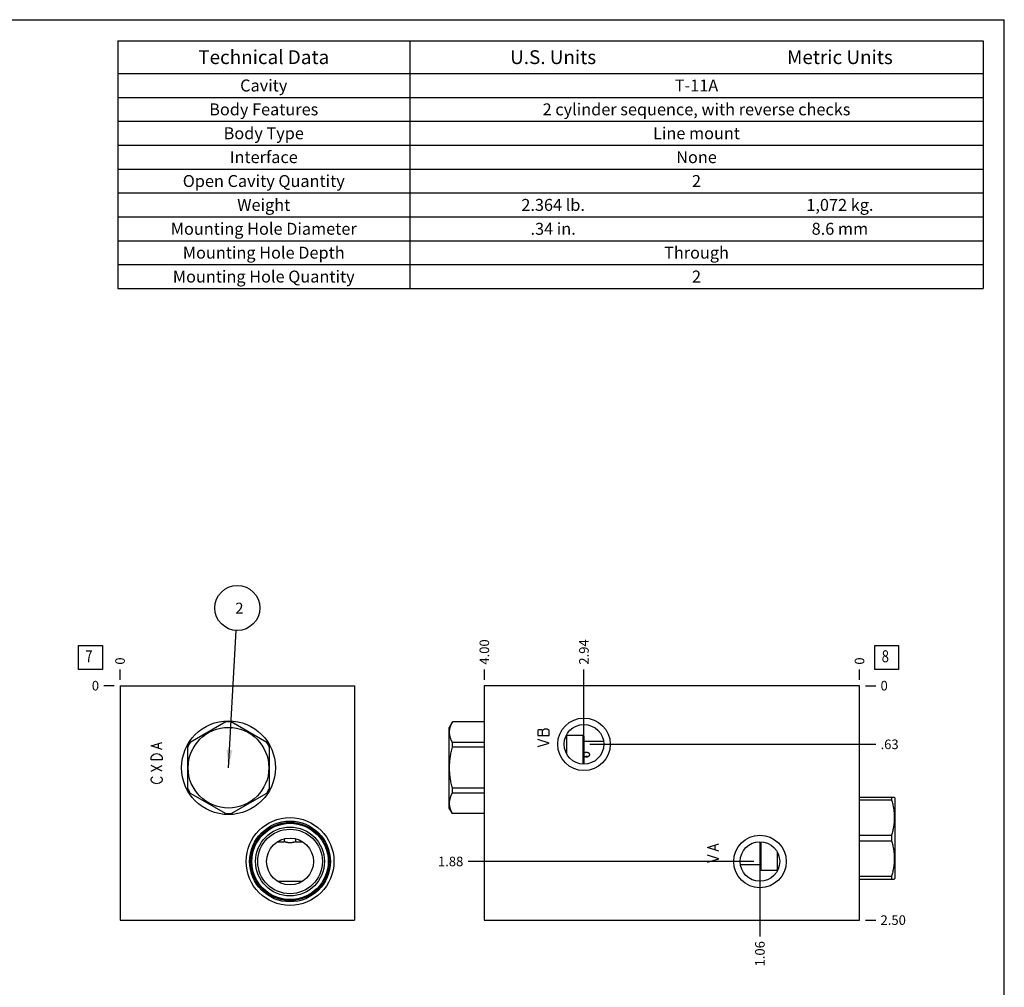
# Model space of a CAD drawing. Units: inches. Extents: x 0.3 to 21.7, y 0.3 to 16.7.
# Drawn here: x 11.4 to 21.7, y 6.6 to 16.7 of the extents above; entities that cross this region are included whole.
import ezdxf

# ---------------------------------------------------------------- set-up
doc = ezdxf.new("R2010")
doc.units = ezdxf.units.IN
doc.header["$LTSCALE"] = 1.21
doc.header["$MEASUREMENT"] = 0
doc.layers.get('0').update_dxf_attribs({"linetype": 'CONTINUOUS'})
doc.styles.get("Standard").update_dxf_attribs({"font": 'txt', "width": 0.8})
doc.dimstyles.new('DIMSTYLE_1', dxfattribs={"dimtxt": 0.1, "dimasz": 0.1875, "dimexe": 0.125, "dimexo": 0.0625, "dimgap": 0.025, "dimtad": 0, "dimtih": 1, "dimtoh": 1, "dimlfac": 1.018968, "dimzin": 4, "dimdsep": 46, "dimtxsty": 'Standard', "dimblk": '_FILLED', "dimblk1": '_FILLED', "dimblk2": '_FILLED', "dimcen": 0.09, "dimadec": 0, "dimazin": 0, "dimtfac": 1, "dimtofl": 0, "dimtmove": 0, "dimatfit": 3, "dimldrblk": '_FILLED', "dimfxl": 1, "dimtolj": 1, "dimtzin": 4, "dimarcsym": 0})
doc.dimstyles.new('DIMSTYLE_2', dxfattribs={"dimtxt": 0.1, "dimasz": 0.1875, "dimexe": 0.125, "dimexo": 0.0625, "dimgap": 0.025, "dimtad": 0, "dimtih": 1, "dimtoh": 1, "dimdec": 0, "dimlfac": 1.018968, "dimzin": 4, "dimdsep": 46, "dimtxsty": 'Standard', "dimblk": '_FILLED', "dimblk1": '_FILLED', "dimblk2": '_FILLED', "dimcen": 0.09, "dimadec": 0, "dimazin": 0, "dimtfac": 1, "dimtdec": 0, "dimtofl": 0, "dimtmove": 0, "dimatfit": 3, "dimldrblk": '_FILLED', "dimfxl": 1, "dimtolj": 1, "dimtzin": 4, "dimarcsym": 0})
doc.dimstyles.get("Standard").update_dxf_attribs({"dimtxt": 0.1, "dimasz": 0.1875, "dimexe": 0.125, "dimexo": 0.0625, "dimgap": 0.09, "dimtad": 0, "dimtih": 1, "dimtoh": 1, "dimdec": 3, "dimzin": 4, "dimdsep": 46, "dimtxsty": 'Standard', "dimblk": '_FILLED', "dimblk1": '_FILLED', "dimblk2": '_FILLED', "dimcen": 0.09, "dimadec": 0, "dimazin": 0, "dimtp": 0.001, "dimtm": 0.001, "dimtfac": 1, "dimtdec": 3, "dimtofl": 0, "dimtmove": 0, "dimatfit": 3, "dimldrblk": '_FILLED', "dimfxl": 1, "dimtolj": 1, "dimtzin": 4, "dimarcsym": 0})

# ---------------------------------------------------------------- blocks, each defined once
blk = doc.blocks.new('*D13')
at = {"color": 2, "linetype": 'Continuous'}
blk.add_line((12.448, 9.789), (12.448, 9.897), dxfattribs=at)
at = {"color": 2, "linetype": 'Continuous', "insert": (12.398, 9.947), "char_height": 0.1, "width": 0.08, "attachment_point": 1, "rotation": 90, "line_spacing_factor": 0.9}
blk.add_mtext('0', dxfattribs=at)
blk = doc.blocks.new('_FILLED')
at = {"color": 0, "linetype": 'ByBlock'}
blk.add_solid([(0, 0), (-1, 0.167), (-1, -0.167)], dxfattribs=at)
blk = doc.blocks.new('*D14')
at = {"color": 2, "linetype": 'Continuous'}
blk.add_line((12.385, 9.727), (12.278, 9.727), dxfattribs=at)
at = {"color": 2, "linetype": 'Continuous', "insert": (12.228, 9.777), "char_height": 0.1, "width": 0.08, "attachment_point": 3, "line_spacing_factor": 0.9}
blk.add_mtext('0', dxfattribs=at)
blk = doc.blocks.new('*D19')
at = {"color": 2, "linetype": 'Continuous'}
blk.add_line((16.259, 9.789), (16.259, 9.897), dxfattribs=at)
at = {"color": 2, "linetype": 'Continuous', "insert": (16.209, 9.947), "char_height": 0.1, "width": 0.32, "attachment_point": 1, "rotation": 90, "line_spacing_factor": 0.9}
blk.add_mtext('4.00', dxfattribs=at)
blk = doc.blocks.new('*D20')
at = {"color": 2, "linetype": 'Continuous'}
blk.add_line((20.184, 9.789), (20.184, 9.897), dxfattribs=at)
at = {"color": 2, "linetype": 'Continuous', "insert": (20.134, 9.947), "char_height": 0.1, "width": 0.08, "attachment_point": 1, "rotation": 90, "line_spacing_factor": 0.9}
blk.add_mtext('0', dxfattribs=at)
blk = doc.blocks.new('*D21')
at = {"color": 2, "linetype": 'Continuous'}
blk.add_line((20.247, 7.273), (20.354, 7.273), dxfattribs=at)
at = {"color": 2, "linetype": 'Continuous', "insert": (20.404, 7.323), "char_height": 0.1, "width": 0.32, "attachment_point": 1, "line_spacing_factor": 0.9}
blk.add_mtext('2.50', dxfattribs=at)
blk = doc.blocks.new('*D22')
at = {"color": 2, "linetype": 'Continuous'}
blk.add_line((20.247, 9.727), (20.354, 9.727), dxfattribs=at)
at = {"color": 2, "linetype": 'Continuous', "insert": (20.404, 9.777), "char_height": 0.1, "width": 0.08, "attachment_point": 1, "line_spacing_factor": 0.9}
blk.add_mtext('0', dxfattribs=at)
blk = doc.blocks.new('*D23')
at = {"color": 2, "linetype": 'Continuous'}
blk.add_line((19.142, 7.824), (19.142, 7.103), dxfattribs=at)
at = {"color": 2, "linetype": 'Continuous', "insert": (19.092, 7.053), "char_height": 0.1, "width": 0.32, "attachment_point": 3, "rotation": 90, "line_spacing_factor": 0.9}
blk.add_mtext('1.06', dxfattribs=at)
blk = doc.blocks.new('*D24')
at = {"color": 2, "linetype": 'Continuous'}
blk.add_line((19.08, 7.887), (16.089, 7.887), dxfattribs=at)
at = {"color": 2, "linetype": 'Continuous', "insert": (16.039, 7.937), "char_height": 0.1, "width": 0.32, "attachment_point": 3, "line_spacing_factor": 0.9}
blk.add_mtext('1.88', dxfattribs=at)
blk = doc.blocks.new('*D25')
at = {"color": 2, "linetype": 'Continuous'}
blk.add_line((17.301, 9.176), (17.301, 9.897), dxfattribs=at)
at = {"color": 2, "linetype": 'Continuous', "insert": (17.251, 9.947), "char_height": 0.1, "width": 0.32, "attachment_point": 1, "rotation": 90, "line_spacing_factor": 0.9}
blk.add_mtext('2.94', dxfattribs=at)
blk = doc.blocks.new('*D26')
at = {"color": 2, "linetype": 'Continuous'}
blk.add_line((17.364, 9.113), (20.354, 9.113), dxfattribs=at)
at = {"color": 2, "linetype": 'Continuous', "insert": (20.404, 9.163), "char_height": 0.1, "width": 0.24, "attachment_point": 1, "line_spacing_factor": 0.9}
blk.add_mtext('.63', dxfattribs=at)
blk = doc.blocks.new('*T49')
at = {"color": 2, "linetype": 'Continuous'}
for p, q in [((0, 0), (9.055, 0)), ((0, 0), (0, -2.594)), ((3.055, 0), (3.055, -2.594)), ((9.055, 0), (9.055, -2.594)), ((0, -0.344), (9.055, -0.344)), ((0, -0.594), (9.055, -0.594)), ((0, -0.844), (9.055, -0.844)), ((0, -1.094), (9.055, -1.094)), ((0, -1.344), (9.055, -1.344)), ((0, -1.594), (9.055, -1.594)), ((0, -1.844), (9.055, -1.844)), ((0, -2.094), (9.055, -2.094)), ((0, -2.344), (9.055, -2.344)), ((0, -2.594), (9.055, -2.594))]:
    blk.add_line(p, q, dxfattribs=at)
at = {"color": 2, "linetype": 'Continuous', "attachment_point": 2, "line_spacing_factor": 0.9}
for s, insert, char_height, width in [('Technical Data', (1.5275, -0.0995), 0.145, 3.248), ('U.S. Units', (4.555, -0.0995), 0.145, 2.32), ('Metric Units', (7.555, -0.0995), 0.145, 2.784), ('Cavity', (1.5275, -0.4065), 0.125, 1.2), ('T-11A', (6.055, -0.4065), 0.125, 1), ('Body Features', (1.5275, -0.6565), 0.125, 2.6), ('2 cylinder sequence, with reverse checks', (6.055, -0.6565), 0.125, 8), ('Body Type', (1.5275, -0.9065), 0.125, 1.8), ('Line mount', (6.055, -0.9065), 0.125, 2), ('Interface', (1.5275, -1.1565), 0.125, 1.8), ('None', (6.055, -1.1565), 0.125, 0.8), ('Open Cavity Quantity', (1.5275, -1.4065), 0.125, 4), ('2', (6.055, -1.4065), 0.125, 0.2), ('Weight', (1.5275, -1.6565), 0.125, 1.2), ('2.364 lb.', (4.555, -1.6565), 0.125, 1.8), ('1,072 kg.', (7.555, -1.6565), 0.125, 1.8), ('Mounting Hole Diameter', (1.5275, -1.9065), 0.125, 4.4), ('.34 in.', (4.555, -1.9065), 0.125, 1.4), ('8.6 mm', (7.555, -1.9065), 0.125, 1.2), ('Mounting Hole Depth', (1.5275, -2.1565), 0.125, 3.8), ('Through', (6.055, -2.1565), 0.125, 1.4), ('Mounting Hole Quantity', (1.5275, -2.4065), 0.125, 4.4), ('2', (6.055, -2.4065), 0.125, 0.2)]:
    blk.add_mtext(s, dxfattribs=dict(at, insert=insert, char_height=char_height, width=width))
blk = doc.blocks.new('SUN_FACENUMBER_BL3', base_point=(12.138, 10.023))
at = {"color": 2, "linetype": 'Continuous'}
for p, q in [((12.013, 10.148), (12.263, 10.148)), ((12.013, 9.898), (12.013, 10.148)), ((12.263, 10.148), (12.263, 9.898)), ((12.263, 9.898), (12.013, 9.898))]:
    blk.add_line(p, q, dxfattribs=at)
at = {"color": 2, "linetype": 'Continuous', "width": 0.8}
blk.add_text('7', height=0.125, dxfattribs=at).set_placement((12.085, 9.973))
blk = doc.blocks.new('SUN_NBOMBALLOON_BL4', base_point=(13.675, 10.541))
at = {"color": 2, "linetype": 'Continuous'}
blk.add_circle((13.675, 10.541), 0.236, dxfattribs=at)
at = {"color": 2, "linetype": 'Continuous', "insert": (13.653, 10.596), "char_height": 0.115, "width": 0.092, "attachment_point": 1, "line_spacing_factor": 0.9}
blk.add_mtext('2', dxfattribs=at)
blk = doc.blocks.new('SUN_FACENUMBER_BL8', base_point=(20.468, 10.023))
at = {"color": 2, "linetype": 'Continuous'}
for p, q in [((20.343, 10.148), (20.593, 10.148)), ((20.343, 9.898), (20.343, 10.148)), ((20.593, 10.148), (20.593, 9.898)), ((20.593, 9.898), (20.343, 9.898))]:
    blk.add_line(p, q, dxfattribs=at)
at = {"color": 2, "linetype": 'Continuous', "width": 0.8}
blk.add_text('8', height=0.125, dxfattribs=at).set_placement((20.416, 9.973))

msp = doc.modelspace()

# ---------------------------------------------------------------- linework, layer by layer
at = {"color": 7, "linetype": 'Continuous'}
for p, q in [((0.3013, 16.6988), (21.6988, 16.6988)), ((21.6988, 0.3013), (21.6988, 16.6988)), ((12.448, 9.7267), (12.448, 7.2733)), ((12.448, 9.7267), (14.9014, 9.7267)), ((14.9014, 9.7267), (14.9014, 7.2733)), ((16.2589, 9.7267), (16.2589, 7.2733)), ((20.1844, 9.7267), (16.2589, 9.7267)), ((20.1844, 7.2733), (20.1844, 9.7267)), ((13.5534, 9.347), (13.1821, 9.1327)), ((13.9827, 9.1327), (13.6115, 9.347)), ((15.9243, 9.3479), (15.8909, 9.29)), ((15.8909, 8.446), (15.8909, 9.29)), ((15.9243, 9.347), (15.9243, 9.3479)), ((16.2589, 9.3479), (15.9243, 9.3479)), ((16.2589, 9.347), (15.9243, 9.347)), ((17.1176, 9.2046), (17.1161, 9.2062)), ((17.1176, 9.2046), (17.1176, 9.0177)), ((17.2923, 9.2046), (17.1176, 9.2046)), ((17.2923, 8.9065), (17.2923, 9.2046)), ((17.3021, 9.1948), (17.2923, 9.2046)), ((17.3021, 8.9063), (17.3021, 9.1948)), ((13.1531, 9.0824), (13.1531, 8.6537)), ((14.0118, 8.6537), (14.0118, 9.0824)), ((15.9243, 9.0824), (15.9243, 9.1327)), ((16.2589, 9.1327), (15.9243, 9.1327)), ((16.2589, 9.0824), (15.9243, 9.0824)), ((17.5059, 9.1433), (17.358, 9.1433)), ((15.9243, 8.6033), (15.9243, 8.6537)), ((16.2589, 8.6537), (15.9243, 8.6537)), ((13.1821, 8.6033), (13.5534, 8.389)), ((13.6115, 8.389), (13.9827, 8.6033)), ((16.2589, 8.6033), (15.9243, 8.6033)), ((20.1844, 8.5614), (20.5482, 8.5614)), ((20.519, 8.5614), (20.519, 8.5323)), ((20.5482, 8.5614), (20.5524, 8.554)), ((20.5524, 8.554), (20.5524, 7.71)), ((20.1844, 8.5323), (20.519, 8.5323)), ((15.9243, 8.3881), (15.8909, 8.446)), ((15.9243, 8.3881), (15.9243, 8.389)), ((16.2589, 8.389), (15.9243, 8.389)), ((16.2589, 8.3881), (15.9243, 8.3881)), ((20.1844, 8.161), (20.519, 8.161)), ((20.519, 8.161), (20.519, 8.1029)), ((14.0946, 8.0937), (14.1653, 8.0937)), ((14.2872, 8.0937), (14.3578, 8.0937)), ((19.1412, 8.0937), (19.1412, 7.8052)), ((19.151, 8.0935), (19.151, 7.7954)), ((20.1844, 8.1029), (20.519, 8.1029)), ((19.3257, 7.7954), (19.3257, 7.9823)), ((18.9374, 7.8567), (19.1412, 7.8567)), ((19.1412, 7.8052), (19.151, 7.7954)), ((19.151, 7.7954), (19.3257, 7.7954)), ((19.3257, 7.7954), (19.3272, 7.7938)), ((20.1844, 7.7317), (20.519, 7.7317)), ((20.519, 7.7317), (20.519, 7.7026)), ((14.0946, 7.6796), (14.3578, 7.6796)), ((20.1844, 7.7026), (20.5482, 7.7026)), ((20.5482, 7.7026), (20.5524, 7.71)), ((12.448, 7.2733), (14.9014, 7.2733)), ((16.2589, 7.2733), (20.1844, 7.2733))]:
    msp.add_line(p, q, dxfattribs=at)
at = {"color": 4, "linetype": 'Continuous'}
for p, q in [((16.887, 9.2733), (16.8673, 9.2586)), ((16.9164, 9.2733), (16.887, 9.2733)), ((16.936, 9.2586), (16.9164, 9.2733)), ((16.8281, 9.266), (16.8183, 9.2586)), ((16.8183, 9.2586), (16.8183, 9.2071)), ((16.8183, 9.2071), (16.936, 9.2071)), ((16.8575, 9.266), (16.8281, 9.266)), ((16.8673, 9.2586), (16.8575, 9.266)), ((16.8673, 9.2071), (16.8673, 9.2586)), ((16.936, 9.2071), (16.936, 9.2586)), ((12.7718, 9.0967), (12.8896, 9.1335)), ((12.8896, 9.0599), (12.7718, 9.0967)), ((12.8503, 9.0746), (12.8503, 9.1188)), ((16.936, 9.1261), (16.8183, 9.1629)), ((16.8183, 9.0893), (16.936, 9.1261)), ((12.7718, 8.9789), (12.7816, 8.9936)), ((12.7718, 8.9495), (12.7718, 8.9789)), ((12.7816, 8.9936), (12.8013, 9.0084)), ((12.8013, 9.0084), (12.8307, 9.0157)), ((12.8307, 9.0157), (12.8601, 9.0084)), ((12.8601, 9.0084), (12.8798, 8.9936)), ((12.8798, 8.9936), (12.8896, 8.9789)), ((12.8896, 8.9789), (12.8896, 8.9495)), ((12.8896, 8.9495), (12.7718, 8.9495)), ((12.7718, 8.8317), (12.8896, 8.8906)), ((12.8896, 8.8317), (12.7718, 8.8906)), ((12.7718, 8.7507), (12.7816, 8.7655)), ((12.7816, 8.7655), (12.7914, 8.7728)), ((12.87, 8.7728), (12.8798, 8.7655)), ((12.8798, 8.7655), (12.8896, 8.7507)), ((12.7718, 8.736), (12.7718, 8.7507)), ((12.7816, 8.7213), (12.7718, 8.736)), ((12.8013, 8.7066), (12.7816, 8.7213)), ((12.8307, 8.6992), (12.8013, 8.7066)), ((12.8601, 8.7066), (12.8307, 8.6992)), ((12.8798, 8.7213), (12.8601, 8.7066)), ((12.8896, 8.736), (12.8798, 8.7213)), ((12.8896, 8.7507), (12.8896, 8.736)), ((18.5946, 8.0329), (18.7123, 8.0697)), ((18.6731, 8.0108), (18.6731, 8.0549)), ((18.7123, 7.9961), (18.5946, 8.0329)), ((18.7123, 7.9151), (18.5946, 7.9519)), ((18.5946, 7.8783), (18.7123, 7.9151))]:
    msp.add_line(p, q, dxfattribs=at)
at = {"color": 7, "linetype": 'Continuous'}
for centre, radius in [((17.3011, 9.1134), 0.2748), ((13.5824, 8.868), 0.4907), ((13.5824, 8.868), 0.422), ((17.3011, 9.1134), 0.2071), ((14.2262, 7.8866), 0.4593), ((14.2262, 7.8866), 0.4225), ((14.2262, 7.8866), 0.4097), ((14.2262, 7.8866), 0.3994), ((14.2262, 7.8866), 0.3602), ((14.2262, 7.8866), 0.3381), ((19.1422, 7.8866), 0.2748), ((14.2262, 7.8866), 0.2453), ((19.1422, 7.8866), 0.2071)]:
    msp.add_circle(centre, radius, dxfattribs=at)
for start, end in [(86.52805, 93.47195), (146.52805, 153.47195), (26.52805, 33.47195), (206.52805, 213.47195), (326.52805, 333.47195), (266.52805, 273.47195)]:
    msp.add_arc((13.5824, 8.868), 0.4799, start, end, dxfattribs=at)
for start_param, end_param in [(7.6078042, 7.9674703), (-1.684285, -1.3246189)]:
    msp.add_ellipse((14.2262, 8.1035), major_axis=(0, 0.0867), ratio=0.7071068, start_param=start_param, end_param=end_param, dxfattribs=at)
for points, knots in [([(15.9243, 9.1327), (15.9232, 9.1349), (15.921, 9.1392), (15.9178, 9.1458), (15.9149, 9.1524), (15.9111, 9.1613), (15.9078, 9.1701), (15.9048, 9.1791), (15.9028, 9.1858), (15.901, 9.1925), (15.8995, 9.1993), (15.8982, 9.206), (15.8971, 9.2128), (15.8962, 9.2195), (15.8956, 9.2263), (15.8952, 9.2331), (15.8951, 9.2399), (15.8952, 9.2466), (15.8956, 9.2534), (15.8962, 9.2602), (15.8971, 9.267), (15.8982, 9.2737), (15.8995, 9.2805), (15.901, 9.2872), (15.9028, 9.2939), (15.9048, 9.3006), (15.9078, 9.3096), (15.9111, 9.3185), (15.9149, 9.3273), (15.9178, 9.3339), (15.921, 9.3405), (15.9232, 9.3449), (15.9243, 9.347)], [0, 0, 0, 0, 0.0328049, 0.0653697, 0.0976941, 0.1297797, 0.1932455, 0.2246455, 0.2558354, 0.2868289, 0.3176425, 0.3482956, 0.3788101, 0.4092104, 0.4395232, 0.4697766, 0.5, 0.5302234, 0.5604768, 0.5907896, 0.6211899, 0.6517044, 0.6823575, 0.7131711, 0.7441646, 0.7753545, 0.8067545, 0.8702203, 0.9023059, 0.9346303, 0.9671951, 1, 1, 1, 1]), ([(15.9243, 8.6537), (15.922, 8.6624), (15.9177, 8.68), (15.912, 8.7065), (15.9078, 8.7287), (15.9048, 8.7465), (15.9028, 8.7599), (15.901, 8.7734), (15.8995, 8.7868), (15.8981, 8.8003), (15.8971, 8.8138), (15.8962, 8.8274), (15.8956, 8.8409), (15.8952, 8.8545), (15.8951, 8.868), (15.8952, 8.8816), (15.8956, 8.8951), (15.8962, 8.9087), (15.8971, 8.9222), (15.8981, 8.9357), (15.8995, 8.9492), (15.901, 8.9627), (15.9028, 8.9761), (15.9048, 8.9895), (15.9078, 9.0074), (15.912, 9.0296), (15.9177, 9.0561), (15.922, 9.0736), (15.9243, 9.0824)], [0, 0, 0, 0, 0.0624994, 0.1249986, 0.1874975, 0.2187478, 0.249998, 0.2812483, 0.3124986, 0.3437488, 0.3749991, 0.4062493, 0.4374995, 0.4687498, 0.5, 0.5312502, 0.5625005, 0.5937507, 0.6250009, 0.6562512, 0.6875014, 0.7187517, 0.750002, 0.7812522, 0.8125025, 0.8750014, 0.9375006, 1, 1, 1, 1]), ([(17.358, 9.1433), (17.3575, 9.1432), (17.3555, 9.143), (17.3512, 9.1426), (17.3444, 9.1421), (17.336, 9.1417), (17.3266, 9.1416), (17.3174, 9.1418), (17.3093, 9.1422), (17.3043, 9.1426), (17.3021, 9.1428)], [0, 0, 0, 0, 0.027878, 0.1084909, 0.2333619, 0.3897597, 0.5618597, 0.7321394, 0.8832821, 1, 1, 1, 1]), ([(17.3021, 9.0198), (17.3025, 9.0203), (17.3035, 9.0214), (17.3051, 9.023), (17.3068, 9.0244), (17.3086, 9.0258), (17.3106, 9.0269), (17.3127, 9.028), (17.3148, 9.0289), (17.3171, 9.0297), (17.3194, 9.0303), (17.3218, 9.0307), (17.3242, 9.031), (17.3266, 9.0312), (17.3291, 9.0312), (17.3315, 9.031), (17.3339, 9.0307), (17.3363, 9.0302), (17.3386, 9.0295), (17.3408, 9.0287), (17.343, 9.0278), (17.345, 9.0267), (17.347, 9.0255), (17.3488, 9.0242), (17.3505, 9.0227), (17.352, 9.0212), (17.3534, 9.0195), (17.3546, 9.0177), (17.3556, 9.0158), (17.3565, 9.0139), (17.3572, 9.0119), (17.3577, 9.0099), (17.358, 9.0078), (17.358, 9.0064), (17.358, 9.0057)], [0, 0, 0, 0, 0.0298043, 0.0599779, 0.0905521, 0.1215441, 0.1529577, 0.1847822, 0.2169938, 0.2495558, 0.2824201, 0.3155286, 0.3488155, 0.3822089, 0.4156336, 0.4490132, 0.4822731, 0.5153423, 0.548156, 0.5806581, 0.6128022, 0.644554, 0.6758919, 0.7068079, 0.7373081, 0.7674125, 0.7971543, 0.8265788, 0.8557416, 0.8847066, 0.9135432, 0.9423235, 0.9711195, 1, 1, 1, 1]), ([(17.358, 9.0057), (17.358, 9.0053), (17.358, 9.0046), (17.3579, 9.0035), (17.3578, 9.0025), (17.3576, 9.0011), (17.3572, 8.9993), (17.3566, 8.9976), (17.3561, 8.9962), (17.3555, 8.9949), (17.3546, 8.9933), (17.3534, 8.9914), (17.352, 8.9896), (17.3505, 8.9879), (17.3488, 8.9863), (17.347, 8.9848), (17.3453, 8.9837), (17.344, 8.9829), (17.3426, 8.9821), (17.3408, 8.9812), (17.3386, 8.9803), (17.3363, 8.9796), (17.3339, 8.979), (17.3315, 8.9787), (17.3291, 8.9785), (17.3266, 8.9785), (17.3242, 8.9786), (17.3218, 8.979), (17.3198, 8.9794), (17.3182, 8.9798), (17.3167, 8.9803), (17.3148, 8.981), (17.313, 8.9819), (17.3116, 8.9826), (17.3102, 8.9834), (17.3086, 8.9845), (17.3068, 8.986), (17.3051, 8.9876), (17.3035, 8.9892), (17.3025, 8.9904), (17.3021, 8.9911)], [0, 0, 0, 0, 0.0141722, 0.0283877, 0.042653, 0.0569741, 0.0857978, 0.1149023, 0.1295718, 0.1443205, 0.1740557, 0.2041224, 0.2345203, 0.265242, 0.2962741, 0.3275984, 0.3591924, 0.3750854, 0.3910361, 0.42309, 0.4553297, 0.4877236, 0.5202393, 0.5528432, 0.5855015, 0.61818, 0.6508445, 0.6834608, 0.7159948, 0.7322233, 0.7484188, 0.7806886, 0.8127783, 0.8287489, 0.8446631, 0.8763031, 0.9076777, 0.9387641, 0.9695428, 1, 1, 1, 1]), ([(17.3418, 8.9817), (17.3407, 8.9822), (17.339, 8.9828), (17.3367, 8.9834), (17.3343, 8.9839), (17.3313, 8.9844), (17.3276, 8.9845), (17.3239, 8.9844), (17.3209, 8.9839), (17.3185, 8.9834), (17.3162, 8.9828), (17.3145, 8.9822), (17.3134, 8.9817)], [0, 0, 0, 0, 0.1225282, 0.1846105, 0.2471385, 0.3731797, 0.4999898, 0.6268014, 0.7528467, 0.8153777, 0.8774635, 1, 1, 1, 1]), ([(15.9243, 8.389), (15.9232, 8.3912), (15.921, 8.3955), (15.9178, 8.4021), (15.9149, 8.4088), (15.9111, 8.4176), (15.9078, 8.4265), (15.9048, 8.4354), (15.9028, 8.4421), (15.901, 8.4488), (15.8995, 8.4556), (15.8982, 8.4623), (15.8971, 8.4691), (15.8962, 8.4758), (15.8956, 8.4826), (15.8952, 8.4894), (15.8951, 8.4962), (15.8952, 8.503), (15.8956, 8.5097), (15.8962, 8.5165), (15.8971, 8.5233), (15.8982, 8.53), (15.8995, 8.5368), (15.901, 8.5435), (15.9028, 8.5502), (15.9048, 8.5569), (15.9078, 8.5659), (15.9111, 8.5748), (15.9149, 8.5836), (15.9178, 8.5902), (15.921, 8.5968), (15.9232, 8.6012), (15.9243, 8.6033)], [0, 0, 0, 0, 0.0328049, 0.0653697, 0.0976941, 0.1297797, 0.1932455, 0.2246455, 0.2558354, 0.2868289, 0.3176425, 0.3482956, 0.3788101, 0.4092104, 0.4395232, 0.4697766, 0.5, 0.5302234, 0.5604768, 0.5907896, 0.6211899, 0.6517044, 0.6823575, 0.7131711, 0.7441646, 0.7753545, 0.8067545, 0.8702203, 0.9023059, 0.9346303, 0.9671951, 1, 1, 1, 1]), ([(20.519, 8.5323), (20.5213, 8.5247), (20.5256, 8.5095), (20.5313, 8.4866), (20.5355, 8.4673), (20.5385, 8.4519), (20.5405, 8.4403), (20.5423, 8.4286), (20.5438, 8.417), (20.5452, 8.4053), (20.5463, 8.3936), (20.5471, 8.3819), (20.5477, 8.3701), (20.5481, 8.3584), (20.5482, 8.3467), (20.5481, 8.3349), (20.5477, 8.3232), (20.5471, 8.3115), (20.5463, 8.2997), (20.5452, 8.288), (20.5438, 8.2764), (20.5423, 8.2647), (20.5405, 8.2531), (20.5385, 8.2414), (20.5355, 8.226), (20.5313, 8.2067), (20.5256, 8.1838), (20.5213, 8.1686), (20.519, 8.161)], [0, 0, 0, 0, 0.062842, 0.1255667, 0.1881782, 0.2194451, 0.2506871, 0.2819061, 0.3131041, 0.3442834, 0.3754467, 0.4065969, 0.4377369, 0.4688702, 0.5, 0.5311298, 0.5622631, 0.5934031, 0.6245533, 0.6557166, 0.6868959, 0.7180939, 0.7493129, 0.7805549, 0.8118218, 0.8744333, 0.937158, 1, 1, 1, 1]), ([(14.2262, 8.0824), (14.2221, 8.0824), (14.214, 8.0827), (14.2042, 8.0837), (14.1967, 8.085), (14.1916, 8.0859), (14.187, 8.087), (14.1827, 8.0881), (14.1789, 8.0892), (14.1757, 8.0902), (14.1728, 8.0912), (14.1708, 8.0919), (14.1694, 8.0924), (14.1685, 8.0927), (14.1677, 8.093), (14.1671, 8.0932), (14.1665, 8.0934), (14.166, 8.0935), (14.1657, 8.0936), (14.1654, 8.0937), (14.1653, 8.0937), (14.1653, 8.0937)], [0, 0, 0, 0, 0.1988395, 0.3886233, 0.4774402, 0.5609023, 0.6381801, 0.7085947, 0.7716407, 0.8269975, 0.8745256, 0.9142495, 0.9312316, 0.9463335, 0.9595934, 0.9710545, 0.9807659, 0.988783, 0.9951681, 0.9977724, 1, 1, 1, 1]), ([(14.2872, 8.0937), (14.2871, 8.0937), (14.287, 8.0937), (14.2868, 8.0936), (14.2865, 8.0935), (14.286, 8.0934), (14.2854, 8.0932), (14.2847, 8.093), (14.2839, 8.0927), (14.2831, 8.0924), (14.2816, 8.0919), (14.2796, 8.0912), (14.2768, 8.0902), (14.2735, 8.0892), (14.2697, 8.0881), (14.2655, 8.087), (14.2608, 8.0859), (14.2557, 8.085), (14.2483, 8.0837), (14.2384, 8.0827), (14.2304, 8.0824), (14.2262, 8.0824)], [0, 0, 0, 0, 0.0022276, 0.0048319, 0.011217, 0.0192341, 0.0289455, 0.0404066, 0.0536665, 0.0687684, 0.0857505, 0.1254744, 0.1730025, 0.2283593, 0.2914053, 0.3618199, 0.4390977, 0.5225598, 0.6113767, 0.8011606, 1, 1, 1, 1]), ([(20.519, 8.1029), (20.5213, 8.0953), (20.5256, 8.0802), (20.5313, 8.0572), (20.5355, 8.038), (20.5385, 8.0225), (20.5405, 8.0109), (20.5423, 7.9993), (20.5438, 7.9876), (20.5452, 7.9759), (20.5463, 7.9642), (20.5471, 7.9525), (20.5477, 7.9408), (20.5481, 7.929), (20.5482, 7.9173), (20.5481, 7.9056), (20.5477, 7.8938), (20.5471, 7.8821), (20.5463, 7.8704), (20.5452, 7.8587), (20.5438, 7.847), (20.5423, 7.8353), (20.5405, 7.8237), (20.5385, 7.8121), (20.5355, 7.7966), (20.5313, 7.7774), (20.5256, 7.7544), (20.5213, 7.7392), (20.519, 7.7317)], [0, 0, 0, 0, 0.062842, 0.1255667, 0.1881782, 0.2194451, 0.2506871, 0.2819061, 0.3131041, 0.3442834, 0.3754467, 0.4065969, 0.4377369, 0.4688702, 0.5, 0.5311298, 0.5622631, 0.5934031, 0.6245533, 0.6557166, 0.6868959, 0.7180939, 0.7493129, 0.7805549, 0.8118218, 0.8744333, 0.937158, 1, 1, 1, 1])]:
    msp.add_open_spline(points, degree=3, knots=knots, dxfattribs=at)

# ---------------------------------------------------------------- block references
msp.add_blockref('*T49', (12.4237, 16.4788))
at = {"color": 2, "linetype": 'Continuous'}
for name, p in [('SUN_NBOMBALLOON_BL4', (13.6747, 10.5407)), ('SUN_FACENUMBER_BL3', (12.1377, 10.0226)), ('SUN_FACENUMBER_BL8', (20.4682, 10.0226))]:
    msp.add_blockref(name, p, dxfattribs=at)

# ---------------------------------------------------------------- dimensions: what is measured, and where the dimension line sits
for feature_location, offset, dtype, origin, dimstyle, picture, middle in [((16.2589, 9.7892), (0, 0.1075), 1, (20.1844, 9.7267), 'DIMSTYLE_1', '*D19', (16.2589, 10.1067)), ((17.3011, 9.1759), (0, 0.7209), 1, (20.1844, 9.7267), 'DIMSTYLE_1', '*D25', (17.3011, 10.1092)), ((12.4479567365, 9.7892307635), (0, 0.1075), 1, (12.4479567365, 9.7267307635), 'DIMSTYLE_2', '*D13', (12.4479566956, 9.9867309972)), ((20.1844254716, 9.7892307635), (0, 0.1075), 1, (20.1844254716, 9.7267307635), 'DIMSTYLE_2', '*D20', (20.1844254306, 9.9867306459)), ((12.3854567365, 9.7267307635), (-0.1075, 0), 0, (12.4479567365, 9.7267307635), 'DIMSTYLE_2', '*D14', (12.1879563599, 9.7267306213)), ((19.079695, 7.886635), (-2.990808, 0), 0, (20.184425, 9.726731), 'DIMSTYLE_1', '*D24', (15.891387, 7.886635)), ((17.363618, 9.113365), (2.990808, 0), 0, (20.184425, 9.726731), 'DIMSTYLE_1', '*D26', (20.534426, 9.113365)), ((19.1422, 7.8241), (0, -0.7209), 1, (20.1844, 9.7267), 'DIMSTYLE_1', '*D23', (19.1422, 6.9033)), ((20.2469254716, 9.7267307635), (0.1075, 0), 0, (20.1844254716, 9.7267307635), 'DIMSTYLE_2', '*D22', (20.4444258423, 9.7267306213)), ((20.2469, 7.2733), (0.1075, 0), 0, (20.1844, 9.7267), 'DIMSTYLE_1', '*D21', (20.5644, 7.2733))]:
    dim = msp.add_ordinate_dim(feature_location=feature_location, offset=offset, dtype=dtype, origin=origin, dimstyle=dimstyle, dxfattribs=at)
    dim.commit()
    dim.dimension.update_dxf_attribs({"geometry": picture, "text_midpoint": middle})

# ---------------------------------------------------------------- leaders
msp.add_leader([(13.5824, 8.868), (13.6617, 10.3052)], dimstyle='Standard', override={"dimtad": 0}, dxfattribs=at)

doc.saveas('drawing.dxf')
